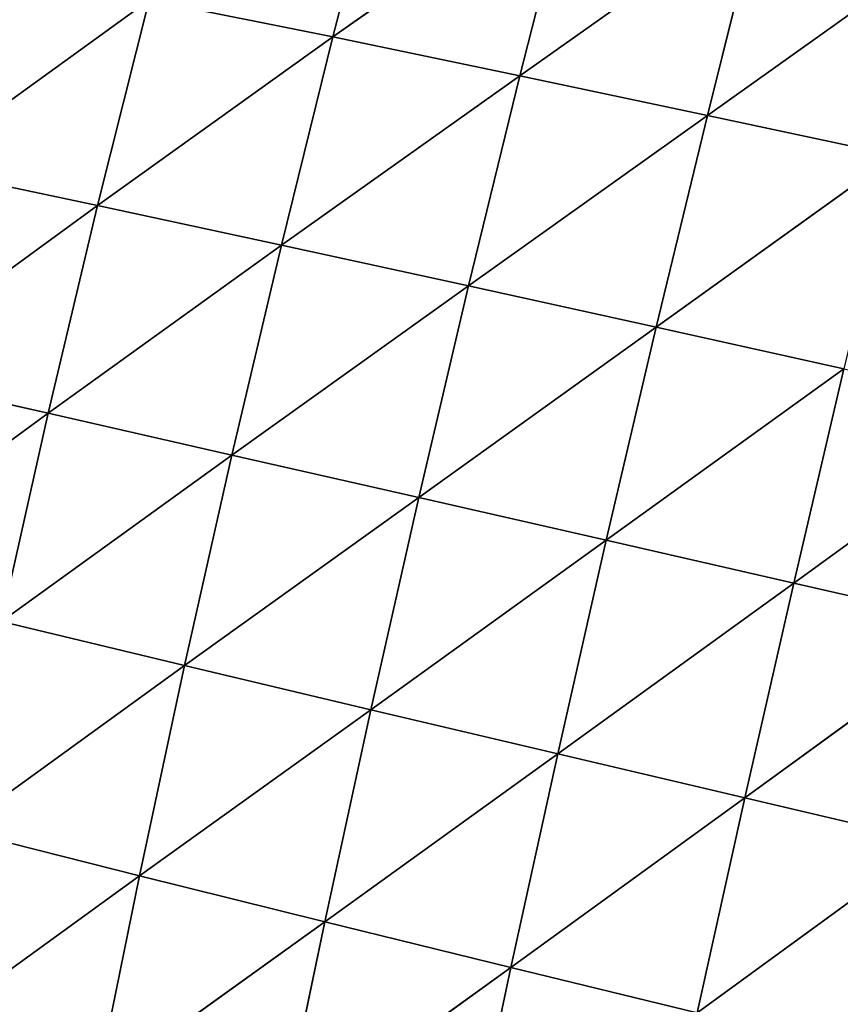
# Model space of a CAD drawing. Extents: x 0 to 4692, y 0 to 1336.
# Drawn here: x 4131 to 4210, y 280 to 374 of the extents above; entities that cross this region are included whole.
import ezdxf

# ---------------------------------------------------------------- set-up
doc = ezdxf.new("R2010")
doc.units = 0
doc.header["$LTSCALE"] = 25.4
doc.layers.get('0').update_dxf_attribs({"color": 13, "linetype": 'CONTINUOUS'})

# ---------------------------------------------------------------- blocks, each defined once
blk = doc.blocks.new('K5-02A-50UV_3D_CATERPILLAR')
at = {"color": 52}
for p, q in [((4161.36, 372.732, 174.337), (4166.449, 392.389, 166.324)), ((4161.36, 372.732, 174.337), (4166.449, 392.389, 166.324)), ((4161.36, 372.732, 174.337), (4184.259, 388.89, 180.906)), ((4161.36, 372.732, 174.337), (4184.259, 388.89, 180.906)), ((4179.213, 369.028, 189.158), (4184.259, 388.89, 180.906)), ((4179.213, 369.028, 189.158), (4184.259, 388.89, 180.906)), ((4179.213, 369.028, 189.158), (4202.131, 385.276, 193.263)), ((4179.213, 369.028, 189.158), (4202.131, 385.276, 193.263)), ((4197.126, 365.245, 201.742), (4202.131, 385.276, 193.263)), ((4197.126, 365.245, 201.742), (4202.131, 385.276, 193.263)), ((4197.126, 365.245, 201.742), (4220.011, 381.574, 203.516)), ((4197.126, 365.245, 201.742), (4220.011, 381.574, 203.516)), ((4138.88, 356.625, 162.016), (4143.814, 376.293, 157.329)), ((4138.88, 356.625, 162.016), (4143.814, 376.293, 157.329)), ((4143.814, 376.293, 157.329), (4161.36, 372.732, 174.337)), ((4143.814, 376.293, 157.329), (4161.36, 372.732, 174.337)), ((4138.88, 356.625, 162.016), (4161.36, 372.732, 174.337)), ((4138.88, 356.625, 162.016), (4161.36, 372.732, 174.337)), ((4156.443, 352.842, 179.177), (4161.36, 372.732, 174.337)), ((4156.443, 352.842, 179.177), (4161.36, 372.732, 174.337)), ((4161.36, 372.732, 174.337), (4179.213, 369.028, 189.158)), ((4161.36, 372.732, 174.337), (4179.213, 369.028, 189.158)), ((4156.443, 352.842, 179.177), (4179.213, 369.028, 189.158)), ((4156.443, 352.842, 179.177), (4179.213, 369.028, 189.158)), ((4174.307, 348.952, 194.134), (4179.213, 369.028, 189.158)), ((4174.307, 348.952, 194.134), (4179.213, 369.028, 189.158)), ((4179.213, 369.028, 189.158), (4197.126, 365.245, 201.742)), ((4179.213, 369.028, 189.158), (4197.126, 365.245, 201.742)), ((4174.307, 348.952, 194.134), (4197.126, 365.245, 201.742)), ((4174.307, 348.952, 194.134), (4197.126, 365.245, 201.742)), ((4192.232, 345.015, 206.846), (4197.126, 365.245, 201.742)), ((4192.232, 345.015, 206.846), (4197.126, 365.245, 201.742)), ((4197.126, 365.245, 201.742), (4215.046, 361.404, 212.211)), ((4197.126, 365.245, 201.742), (4215.046, 361.404, 212.211)), ((4192.232, 345.015, 206.846), (4215.046, 361.404, 212.211)), ((4192.232, 345.015, 206.846), (4215.046, 361.404, 212.211)), ((4121.694, 360.279, 142.572), (4138.88, 356.625, 162.016)), ((4121.694, 360.279, 142.572), (4138.88, 356.625, 162.016)), ((4134.171, 336.79, 163.628), (4138.88, 356.625, 162.016)), ((4134.171, 336.79, 163.628), (4138.88, 356.625, 162.016)), ((4138.88, 356.625, 162.016), (4156.443, 352.842, 179.177)), ((4138.88, 356.625, 162.016), (4156.443, 352.842, 179.177)), ((4151.712, 332.8, 180.838), (4156.443, 352.842, 179.177)), ((4151.712, 332.8, 180.838), (4156.443, 352.842, 179.177)), ((4156.443, 352.842, 179.177), (4174.307, 348.952, 194.134)), ((4156.443, 352.842, 179.177), (4174.307, 348.952, 194.134)), ((4169.554, 328.737, 195.836), (4174.307, 348.952, 194.134)), ((4169.554, 328.737, 195.836), (4174.307, 348.952, 194.134)), ((4174.307, 348.952, 194.134), (4192.232, 345.015, 206.846)), ((4174.307, 348.952, 194.134), (4192.232, 345.015, 206.846)), ((4187.461, 324.655, 208.586), (4192.232, 345.015, 206.846)), ((4187.461, 324.655, 208.586), (4192.232, 345.015, 206.846)), ((4192.232, 345.015, 206.846), (4210.164, 341.045, 217.439)), ((4192.232, 345.015, 206.846), (4210.164, 341.045, 217.439)), ((4117.017, 340.688, 144.131), (4134.171, 336.79, 163.628)), ((4117.017, 340.688, 144.131), (4134.171, 336.79, 163.628)), ((4205.38, 320.566, 219.214), (4210.164, 341.045, 217.439)), ((4205.38, 320.566, 219.214), (4210.164, 341.045, 217.439)), ((4129.712, 316.898, 162.159), (4134.171, 336.79, 163.628)), ((4129.712, 316.898, 162.159), (4134.171, 336.79, 163.628)), ((4134.171, 336.79, 163.628), (4151.712, 332.8, 180.838)), ((4134.171, 336.79, 163.628), (4151.712, 332.8, 180.838)), ((4147.187, 312.706, 179.316), (4151.712, 332.8, 180.838)), ((4147.187, 312.706, 179.316), (4151.712, 332.8, 180.838)), ((4151.712, 332.8, 180.838), (4169.554, 328.737, 195.836)), ((4151.712, 332.8, 180.838), (4169.554, 328.737, 195.836)), ((4147.187, 312.706, 179.316), (4169.554, 328.737, 195.836)), ((4147.187, 312.706, 179.316), (4169.554, 328.737, 195.836)), ((4164.973, 308.472, 194.261), (4169.554, 328.737, 195.836)), ((4164.973, 308.472, 194.261), (4169.554, 328.737, 195.836)), ((4169.554, 328.737, 195.836), (4187.461, 324.655, 208.586)), ((4169.554, 328.737, 195.836), (4187.461, 324.655, 208.586)), ((4164.973, 308.472, 194.261), (4187.461, 324.655, 208.586)), ((4164.973, 308.472, 194.261), (4187.461, 324.655, 208.586)), ((4182.832, 304.248, 206.959), (4187.461, 324.655, 208.586)), ((4182.832, 304.248, 206.959), (4187.461, 324.655, 208.586)), ((4187.461, 324.655, 208.586), (4205.38, 320.566, 219.214)), ((4187.461, 324.655, 208.586), (4205.38, 320.566, 219.214)), ((4182.832, 304.248, 206.959), (4205.38, 320.566, 219.214)), ((4182.832, 304.248, 206.959), (4205.38, 320.566, 219.214)), ((4200.709, 300.042, 217.538), (4205.38, 320.566, 219.214)), ((4200.709, 300.042, 217.538), (4205.38, 320.566, 219.214)), ((4205.38, 320.566, 219.214), (4223.273, 316.479, 227.855)), ((4205.38, 320.566, 219.214), (4223.273, 316.479, 227.855)), ((4129.712, 316.898, 162.159), (4147.187, 312.706, 179.316)), ((4129.712, 316.898, 162.159), (4147.187, 312.706, 179.316)), ((4200.709, 300.042, 217.538), (4223.273, 316.479, 227.855)), ((4200.709, 300.042, 217.538), (4223.273, 316.479, 227.855)), ((4125.516, 297.009, 157.61), (4147.187, 312.706, 179.316)), ((4125.516, 297.009, 157.61), (4147.187, 312.706, 179.316)), ((4142.884, 292.613, 174.609), (4147.187, 312.706, 179.316)), ((4142.884, 292.613, 174.609), (4147.187, 312.706, 179.316)), ((4147.187, 312.706, 179.316), (4164.973, 308.472, 194.261)), ((4147.187, 312.706, 179.316), (4164.973, 308.472, 194.261)), ((4142.884, 292.613, 174.609), (4164.973, 308.472, 194.261)), ((4142.884, 292.613, 174.609), (4164.973, 308.472, 194.261)), ((4160.578, 288.209, 189.403), (4164.973, 308.472, 194.261)), ((4160.578, 288.209, 189.403), (4164.973, 308.472, 194.261)), ((4164.973, 308.472, 194.261), (4182.832, 304.248, 206.959)), ((4164.973, 308.472, 194.261), (4182.832, 304.248, 206.959)), ((4160.578, 288.209, 189.403), (4182.832, 304.248, 206.959)), ((4160.578, 288.209, 189.403), (4182.832, 304.248, 206.959)), ((4178.356, 283.845, 201.956), (4182.832, 304.248, 206.959)), ((4178.356, 283.845, 201.956), (4182.832, 304.248, 206.959)), ((4182.832, 304.248, 206.959), (4200.709, 300.042, 217.538)), ((4182.832, 304.248, 206.959), (4200.709, 300.042, 217.538)), ((4178.356, 283.845, 201.956), (4200.709, 300.042, 217.538)), ((4178.356, 283.845, 201.956), (4200.709, 300.042, 217.538)), ((4196.164, 279.522, 212.395), (4200.709, 300.042, 217.538)), ((4196.164, 279.522, 212.395), (4200.709, 300.042, 217.538)), ((4200.709, 300.042, 217.538), (4218.567, 295.857, 226.13)), ((4200.709, 300.042, 217.538), (4218.567, 295.857, 226.13)), ((4125.516, 297.009, 157.61), (4142.884, 292.613, 174.609)), ((4125.516, 297.009, 157.61), (4142.884, 292.613, 174.609)), ((4196.164, 279.522, 212.395), (4218.567, 295.857, 226.13)), ((4196.164, 279.522, 212.395), (4218.567, 295.857, 226.13)), ((4121.607, 277.194, 149.984), (4142.884, 292.613, 174.609)), ((4121.607, 277.194, 149.984), (4142.884, 292.613, 174.609)), ((4138.822, 272.592, 166.71), (4142.884, 292.613, 174.609)), ((4138.822, 272.592, 166.71), (4142.884, 292.613, 174.609)), ((4142.884, 292.613, 174.609), (4160.578, 288.209, 189.403)), ((4142.884, 292.613, 174.609), (4160.578, 288.209, 189.403)), ((4138.822, 272.592, 166.71), (4160.578, 288.209, 189.403)), ((4138.822, 272.592, 166.71), (4160.578, 288.209, 189.403)), ((4156.387, 268.015, 181.248), (4160.578, 288.209, 189.403)), ((4156.387, 268.015, 181.248), (4160.578, 288.209, 189.403)), ((4160.578, 288.209, 189.403), (4178.356, 283.845, 201.956)), ((4160.578, 288.209, 189.403), (4178.356, 283.845, 201.956)), ((4156.387, 268.015, 181.248), (4178.356, 283.845, 201.956)), ((4156.387, 268.015, 181.248), (4178.356, 283.845, 201.956)), ((4174.052, 263.509, 193.554), (4178.356, 283.845, 201.956)), ((4174.052, 263.509, 193.554), (4178.356, 283.845, 201.956)), ((4178.356, 283.845, 201.956), (4196.164, 279.522, 212.395)), ((4178.356, 283.845, 201.956), (4196.164, 279.522, 212.395))]:
    blk.add_line(p, q, dxfattribs=at)
mesh = blk.add_polyface(dxfattribs=at)
corners = [(4166.449, 392.389, 166.324), (4161.36, 372.732, 174.337), (4143.814, 376.293, 157.329)]
mesh.append_faces([[corners[k] for k in face] for face in [(0, 1, 2)]], dxfattribs={"color": 52})
mesh = blk.add_polyface(dxfattribs=at)
corners = [(4184.259, 388.89, 180.906), (4161.36, 372.732, 174.337), (4166.449, 392.389, 166.324)]
mesh.append_faces([[corners[k] for k in face] for face in [(0, 1, 2)]], dxfattribs={"color": 52})
mesh = blk.add_polyface(dxfattribs=at)
corners = [(4184.259, 388.89, 180.906), (4179.213, 369.028, 189.158), (4161.36, 372.732, 174.337)]
mesh.append_faces([[corners[k] for k in face] for face in [(0, 1, 2)]], dxfattribs={"color": 52})
mesh = blk.add_polyface(dxfattribs=at)
corners = [(4202.131, 385.276, 193.263), (4179.213, 369.028, 189.158), (4184.259, 388.89, 180.906)]
mesh.append_faces([[corners[k] for k in face] for face in [(0, 1, 2)]], dxfattribs={"color": 52})
mesh = blk.add_polyface(dxfattribs=at)
corners = [(4202.131, 385.276, 193.263), (4197.126, 365.245, 201.742), (4179.213, 369.028, 189.158)]
mesh.append_faces([[corners[k] for k in face] for face in [(0, 1, 2)]], dxfattribs={"color": 52})
mesh = blk.add_polyface(dxfattribs=at)
corners = [(4220.011, 381.574, 203.516), (4197.126, 365.245, 201.742), (4202.131, 385.276, 193.263)]
mesh.append_faces([[corners[k] for k in face] for face in [(0, 1, 2)]], dxfattribs={"color": 52})
mesh = blk.add_polyface(dxfattribs=at)
corners = [(4220.011, 381.574, 203.516), (4215.046, 361.404, 212.211), (4197.126, 365.245, 201.742)]
mesh.append_faces([[corners[k] for k in face] for face in [(0, 1, 2)]], dxfattribs={"color": 52})
mesh = blk.add_polyface(dxfattribs=at)
corners = [(4126.644, 379.683, 138.053), (4143.814, 376.293, 157.329), (4121.694, 360.279, 142.572)]
mesh.append_faces([[corners[k] for k in face] for face in [(0, 1, 2)]], dxfattribs={"color": 52})
mesh = blk.add_polyface(dxfattribs=at)
corners = [(4143.814, 376.293, 157.329), (4138.88, 356.625, 162.016), (4121.694, 360.279, 142.572)]
mesh.append_faces([[corners[k] for k in face] for face in [(0, 1, 2)]], dxfattribs={"color": 52})
mesh = blk.add_polyface(dxfattribs=at)
corners = [(4161.36, 372.732, 174.337), (4138.88, 356.625, 162.016), (4143.814, 376.293, 157.329)]
mesh.append_faces([[corners[k] for k in face] for face in [(0, 1, 2)]], dxfattribs={"color": 52})
mesh = blk.add_polyface(dxfattribs=at)
corners = [(4161.36, 372.732, 174.337), (4156.443, 352.842, 179.177), (4138.88, 356.625, 162.016)]
mesh.append_faces([[corners[k] for k in face] for face in [(0, 1, 2)]], dxfattribs={"color": 52})
mesh = blk.add_polyface(dxfattribs=at)
corners = [(4179.213, 369.028, 189.158), (4156.443, 352.842, 179.177), (4161.36, 372.732, 174.337)]
mesh.append_faces([[corners[k] for k in face] for face in [(0, 1, 2)]], dxfattribs={"color": 52})
mesh = blk.add_polyface(dxfattribs=at)
corners = [(4179.213, 369.028, 189.158), (4174.307, 348.952, 194.134), (4156.443, 352.842, 179.177)]
mesh.append_faces([[corners[k] for k in face] for face in [(0, 1, 2)]], dxfattribs={"color": 52})
mesh = blk.add_polyface(dxfattribs=at)
corners = [(4197.126, 365.245, 201.742), (4174.307, 348.952, 194.134), (4179.213, 369.028, 189.158)]
mesh.append_faces([[corners[k] for k in face] for face in [(0, 1, 2)]], dxfattribs={"color": 52})
mesh = blk.add_polyface(dxfattribs=at)
corners = [(4197.126, 365.245, 201.742), (4192.232, 345.015, 206.846), (4174.307, 348.952, 194.134)]
mesh.append_faces([[corners[k] for k in face] for face in [(0, 1, 2)]], dxfattribs={"color": 52})
mesh = blk.add_polyface(dxfattribs=at)
corners = [(4215.046, 361.404, 212.211), (4192.232, 345.015, 206.846), (4197.126, 365.245, 201.742)]
mesh.append_faces([[corners[k] for k in face] for face in [(0, 1, 2)]], dxfattribs={"color": 52})
mesh = blk.add_polyface(dxfattribs=at)
corners = [(4215.046, 361.404, 212.211), (4210.164, 341.045, 217.439), (4192.232, 345.015, 206.846)]
mesh.append_faces([[corners[k] for k in face] for face in [(0, 1, 2)]], dxfattribs={"color": 52})
mesh = blk.add_polyface(dxfattribs=at)
corners = [(4121.694, 360.279, 142.572), (4138.88, 356.625, 162.016), (4117.017, 340.688, 144.131)]
mesh.append_faces([[corners[k] for k in face] for face in [(0, 1, 2)]], dxfattribs={"color": 52})
mesh = blk.add_polyface(dxfattribs=at)
corners = [(4138.88, 356.625, 162.016), (4134.171, 336.79, 163.628), (4117.017, 340.688, 144.131)]
mesh.append_faces([[corners[k] for k in face] for face in [(0, 1, 2)]], dxfattribs={"color": 52})
mesh = blk.add_polyface(dxfattribs=at)
corners = [(4156.443, 352.842, 179.177), (4134.171, 336.79, 163.628), (4138.88, 356.625, 162.016)]
mesh.append_faces([[corners[k] for k in face] for face in [(0, 1, 2)]], dxfattribs={"color": 52})
mesh = blk.add_polyface(dxfattribs=at)
corners = [(4156.443, 352.842, 179.177), (4151.712, 332.8, 180.838), (4134.171, 336.79, 163.628)]
mesh.append_faces([[corners[k] for k in face] for face in [(0, 1, 2)]], dxfattribs={"color": 52})
mesh = blk.add_polyface(dxfattribs=at)
corners = [(4174.307, 348.952, 194.134), (4151.712, 332.8, 180.838), (4156.443, 352.842, 179.177)]
mesh.append_faces([[corners[k] for k in face] for face in [(0, 1, 2)]], dxfattribs={"color": 52})
mesh = blk.add_polyface(dxfattribs=at)
corners = [(4174.307, 348.952, 194.134), (4169.554, 328.737, 195.836), (4151.712, 332.8, 180.838)]
mesh.append_faces([[corners[k] for k in face] for face in [(0, 1, 2)]], dxfattribs={"color": 52})
mesh = blk.add_polyface(dxfattribs=at)
corners = [(4192.232, 345.015, 206.846), (4169.554, 328.737, 195.836), (4174.307, 348.952, 194.134)]
mesh.append_faces([[corners[k] for k in face] for face in [(0, 1, 2)]], dxfattribs={"color": 52})
mesh = blk.add_polyface(dxfattribs=at)
corners = [(4192.232, 345.015, 206.846), (4187.461, 324.655, 208.586), (4169.554, 328.737, 195.836)]
mesh.append_faces([[corners[k] for k in face] for face in [(0, 1, 2)]], dxfattribs={"color": 52})
mesh = blk.add_polyface(dxfattribs=at)
corners = [(4210.164, 341.045, 217.439), (4187.461, 324.655, 208.586), (4192.232, 345.015, 206.846)]
mesh.append_faces([[corners[k] for k in face] for face in [(0, 1, 2)]], dxfattribs={"color": 52})
mesh = blk.add_polyface(dxfattribs=at)
corners = [(4117.017, 340.688, 144.131), (4134.171, 336.79, 163.628), (4112.639, 321.034, 142.723)]
mesh.append_faces([[corners[k] for k in face] for face in [(0, 1, 2)]], dxfattribs={"color": 52})
mesh = blk.add_polyface(dxfattribs=at)
corners = [(4210.164, 341.045, 217.439), (4205.38, 320.566, 219.214), (4187.461, 324.655, 208.586)]
mesh.append_faces([[corners[k] for k in face] for face in [(0, 1, 2)]], dxfattribs={"color": 52})
mesh = blk.add_polyface(dxfattribs=at)
corners = [(4228.068, 337.057, 226.046), (4205.38, 320.566, 219.214), (4210.164, 341.045, 217.439)]
mesh.append_faces([[corners[k] for k in face] for face in [(0, 1, 2)]], dxfattribs={"color": 52})
mesh = blk.add_polyface(dxfattribs=at)
corners = [(4134.171, 336.79, 163.628), (4129.712, 316.898, 162.159), (4112.639, 321.034, 142.723)]
mesh.append_faces([[corners[k] for k in face] for face in [(0, 1, 2)]], dxfattribs={"color": 52})
mesh = blk.add_polyface(dxfattribs=at)
corners = [(4151.712, 332.8, 180.838), (4129.712, 316.898, 162.159), (4134.171, 336.79, 163.628)]
mesh.append_faces([[corners[k] for k in face] for face in [(0, 1, 2)]], dxfattribs={"color": 52})
mesh = blk.add_polyface(dxfattribs=at)
corners = [(4228.068, 337.057, 226.046), (4223.273, 316.479, 227.855), (4205.38, 320.566, 219.214)]
mesh.append_faces([[corners[k] for k in face] for face in [(0, 1, 2)]], dxfattribs={"color": 52})
mesh = blk.add_polyface(dxfattribs=at)
corners = [(4151.712, 332.8, 180.838), (4147.187, 312.706, 179.316), (4129.712, 316.898, 162.159)]
mesh.append_faces([[corners[k] for k in face] for face in [(0, 1, 2)]], dxfattribs={"color": 52})
mesh = blk.add_polyface(dxfattribs=at)
corners = [(4169.554, 328.737, 195.836), (4147.187, 312.706, 179.316), (4151.712, 332.8, 180.838)]
mesh.append_faces([[corners[k] for k in face] for face in [(0, 1, 2)]], dxfattribs={"color": 52})
mesh = blk.add_polyface(dxfattribs=at)
corners = [(4169.554, 328.737, 195.836), (4164.973, 308.472, 194.261), (4147.187, 312.706, 179.316)]
mesh.append_faces([[corners[k] for k in face] for face in [(0, 1, 2)]], dxfattribs={"color": 52})
mesh = blk.add_polyface(dxfattribs=at)
corners = [(4187.461, 324.655, 208.586), (4164.973, 308.472, 194.261), (4169.554, 328.737, 195.836)]
mesh.append_faces([[corners[k] for k in face] for face in [(0, 1, 2)]], dxfattribs={"color": 52})
mesh = blk.add_polyface(dxfattribs=at)
corners = [(4187.461, 324.655, 208.586), (4182.832, 304.248, 206.959), (4164.973, 308.472, 194.261)]
mesh.append_faces([[corners[k] for k in face] for face in [(0, 1, 2)]], dxfattribs={"color": 52})
mesh = blk.add_polyface(dxfattribs=at)
corners = [(4205.38, 320.566, 219.214), (4182.832, 304.248, 206.959), (4187.461, 324.655, 208.586)]
mesh.append_faces([[corners[k] for k in face] for face in [(0, 1, 2)]], dxfattribs={"color": 52})
mesh = blk.add_polyface(dxfattribs=at)
corners = [(4205.38, 320.566, 219.214), (4200.709, 300.042, 217.538), (4182.832, 304.248, 206.959)]
mesh.append_faces([[corners[k] for k in face] for face in [(0, 1, 2)]], dxfattribs={"color": 52})
mesh = blk.add_polyface(dxfattribs=at)
corners = [(4223.273, 316.479, 227.855), (4200.709, 300.042, 217.538), (4205.38, 320.566, 219.214)]
mesh.append_faces([[corners[k] for k in face] for face in [(0, 1, 2)]], dxfattribs={"color": 52})
mesh = blk.add_polyface(dxfattribs=at)
corners = [(4147.187, 312.706, 179.316), (4125.516, 297.009, 157.61), (4129.712, 316.898, 162.159)]
mesh.append_faces([[corners[k] for k in face] for face in [(0, 1, 2)]], dxfattribs={"color": 52})
mesh = blk.add_polyface(dxfattribs=at)
corners = [(4223.273, 316.479, 227.855), (4218.567, 295.857, 226.13), (4200.709, 300.042, 217.538)]
mesh.append_faces([[corners[k] for k in face] for face in [(0, 1, 2)]], dxfattribs={"color": 52})
mesh = blk.add_polyface(dxfattribs=at)
corners = [(4147.187, 312.706, 179.316), (4142.884, 292.613, 174.609), (4125.516, 297.009, 157.61)]
mesh.append_faces([[corners[k] for k in face] for face in [(0, 1, 2)]], dxfattribs={"color": 52})
mesh = blk.add_polyface(dxfattribs=at)
corners = [(4164.973, 308.472, 194.261), (4142.884, 292.613, 174.609), (4147.187, 312.706, 179.316)]
mesh.append_faces([[corners[k] for k in face] for face in [(0, 1, 2)]], dxfattribs={"color": 52})
mesh = blk.add_polyface(dxfattribs=at)
corners = [(4164.973, 308.472, 194.261), (4160.578, 288.209, 189.403), (4142.884, 292.613, 174.609)]
mesh.append_faces([[corners[k] for k in face] for face in [(0, 1, 2)]], dxfattribs={"color": 52})
mesh = blk.add_polyface(dxfattribs=at)
corners = [(4182.832, 304.248, 206.959), (4160.578, 288.209, 189.403), (4164.973, 308.472, 194.261)]
mesh.append_faces([[corners[k] for k in face] for face in [(0, 1, 2)]], dxfattribs={"color": 52})
mesh = blk.add_polyface(dxfattribs=at)
corners = [(4182.832, 304.248, 206.959), (4178.356, 283.845, 201.956), (4160.578, 288.209, 189.403)]
mesh.append_faces([[corners[k] for k in face] for face in [(0, 1, 2)]], dxfattribs={"color": 52})
mesh = blk.add_polyface(dxfattribs=at)
corners = [(4200.709, 300.042, 217.538), (4178.356, 283.845, 201.956), (4182.832, 304.248, 206.959)]
mesh.append_faces([[corners[k] for k in face] for face in [(0, 1, 2)]], dxfattribs={"color": 52})
mesh = blk.add_polyface(dxfattribs=at)
corners = [(4200.709, 300.042, 217.538), (4196.164, 279.522, 212.395), (4178.356, 283.845, 201.956)]
mesh.append_faces([[corners[k] for k in face] for face in [(0, 1, 2)]], dxfattribs={"color": 52})
mesh = blk.add_polyface(dxfattribs=at)
corners = [(4218.567, 295.857, 226.13), (4196.164, 279.522, 212.395), (4200.709, 300.042, 217.538)]
mesh.append_faces([[corners[k] for k in face] for face in [(0, 1, 2)]], dxfattribs={"color": 52})
mesh = blk.add_polyface(dxfattribs=at)
corners = [(4125.516, 297.009, 157.61), (4142.884, 292.613, 174.609), (4121.607, 277.194, 149.984)]
mesh.append_faces([[corners[k] for k in face] for face in [(0, 1, 2)]], dxfattribs={"color": 52})
mesh = blk.add_polyface(dxfattribs=at)
corners = [(4218.567, 295.857, 226.13), (4213.962, 275.242, 220.853), (4196.164, 279.522, 212.395)]
mesh.append_faces([[corners[k] for k in face] for face in [(0, 1, 2)]], dxfattribs={"color": 52})
mesh = blk.add_polyface(dxfattribs=at)
corners = [(4142.884, 292.613, 174.609), (4138.822, 272.592, 166.71), (4121.607, 277.194, 149.984)]
mesh.append_faces([[corners[k] for k in face] for face in [(0, 1, 2)]], dxfattribs={"color": 52})
mesh = blk.add_polyface(dxfattribs=at)
corners = [(4160.578, 288.209, 189.403), (4138.822, 272.592, 166.71), (4142.884, 292.613, 174.609)]
mesh.append_faces([[corners[k] for k in face] for face in [(0, 1, 2)]], dxfattribs={"color": 52})
mesh = blk.add_polyface(dxfattribs=at)
corners = [(4160.578, 288.209, 189.403), (4156.387, 268.015, 181.248), (4138.822, 272.592, 166.71)]
mesh.append_faces([[corners[k] for k in face] for face in [(0, 1, 2)]], dxfattribs={"color": 52})
mesh = blk.add_polyface(dxfattribs=at)
corners = [(4178.356, 283.845, 201.956), (4156.387, 268.015, 181.248), (4160.578, 288.209, 189.403)]
mesh.append_faces([[corners[k] for k in face] for face in [(0, 1, 2)]], dxfattribs={"color": 52})
mesh = blk.add_polyface(dxfattribs=at)
corners = [(4178.356, 283.845, 201.956), (4174.052, 263.509, 193.554), (4156.387, 268.015, 181.248)]
mesh.append_faces([[corners[k] for k in face] for face in [(0, 1, 2)]], dxfattribs={"color": 52})
mesh = blk.add_polyface(dxfattribs=at)
corners = [(4196.164, 279.522, 212.395), (4174.052, 263.509, 193.554), (4178.356, 283.845, 201.956)]
mesh.append_faces([[corners[k] for k in face] for face in [(0, 1, 2)]], dxfattribs={"color": 52})

msp = doc.modelspace()

# ---------------------------------------------------------------- block references
at = {"color": 0}
msp.add_blockref('K5-02A-50UV_3D_CATERPILLAR', (0, 0), dxfattribs=at)

doc.saveas('drawing.dxf')
